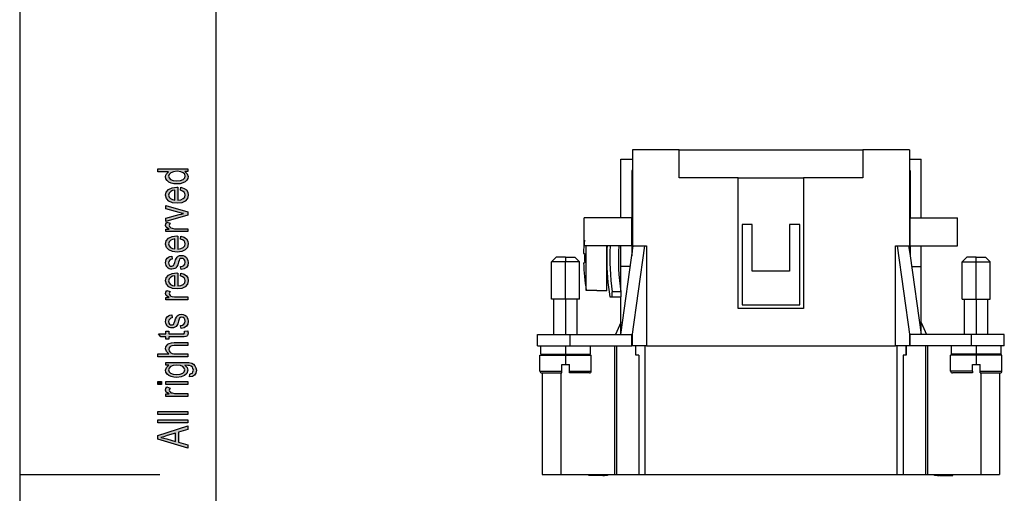
# Model space of a CAD drawing. Units: millimetres. Extents: x -1321 to -1111, y 643 to 940.
# Drawn here: x -1321 to -1215, y 790 to 840 of the extents above; entities that cross this region are included whole.
import ezdxf

# ---------------------------------------------------------------- set-up
doc = ezdxf.new("R2010")
doc.units = ezdxf.units.MM
doc.layers.add('1', color=7, linetype='Continuous')

# ---------------------------------------------------------------- blocks, each defined once
blk = doc.blocks.new('_formato_A4', base_point=(-1215.5, 791.65))
at = {"layer": '1', "linetype": 'Continuous'}
h = blk.add_hatch(color=7, dxfattribs=at)
h.paths.add_polyline_path([(-1302.5, 824.13), (-1302.8, 824.13), (-1302.54, 823.89), (-1302.46, 823.6), (-1302.5, 823.38), (-1302.6, 823.19), (-1302.78, 823.01), (-1303.02, 822.9), (-1303.32, 822.82), (-1303.65, 822.8), (-1303.97, 822.82), (-1304.27, 822.88), (-1304.51, 822.99), (-1304.71, 823.15), (-1304.83, 823.35), (-1304.87, 823.59), (-1304.83, 823.73), (-1304.77, 823.87), (-1304.67, 823.99), (-1304.55, 824.1), (-1305.7, 824.1), (-1305.7, 824.42), (-1302.5, 824.42)])
h.paths.add_polyline_path([(-1303.65, 823.12), (-1303.26, 823.15), (-1303, 823.27), (-1302.82, 823.43), (-1302.78, 823.63), (-1302.82, 823.83), (-1302.98, 823.99), (-1303.24, 824.1), (-1303.61, 824.15), (-1304.01, 824.1), (-1304.31, 823.99), (-1304.49, 823.81), (-1304.55, 823.62), (-1304.49, 823.43), (-1304.33, 823.27), (-1304.05, 823.15)], flags=16)
h = blk.add_hatch(color=7, dxfattribs=at)
h.paths.add_polyline_path([(-1303.28, 822.11), (-1303.22, 822.43), (-1302.88, 822.32), (-1302.64, 822.15), (-1302.5, 821.91), (-1302.46, 821.6), (-1302.52, 821.23), (-1302.76, 820.96), (-1303.14, 820.77), (-1303.63, 820.72), (-1304.13, 820.77), (-1304.53, 820.96), (-1304.77, 821.23), (-1304.87, 821.59), (-1304.79, 821.92), (-1304.55, 822.21), (-1304.15, 822.39), (-1303.65, 822.45), (-1303.59, 822.43), (-1303.55, 822.43), (-1303.55, 821.04), (-1303.22, 821.09), (-1302.98, 821.22), (-1302.82, 821.39), (-1302.78, 821.62), (-1302.8, 821.78), (-1302.88, 821.92), (-1303.04, 822.03)])
h.paths.add_polyline_path([(-1303.87, 821.06), (-1303.87, 822.13), (-1304.11, 822.08), (-1304.31, 822), (-1304.49, 821.81), (-1304.55, 821.6), (-1304.49, 821.39), (-1304.35, 821.22), (-1304.13, 821.11)], flags=16)
for points in [[(-1302.5, 819.46), (-1304.83, 818.77), (-1304.83, 819.11), (-1303.42, 819.51), (-1303.18, 819.55), (-1302.96, 819.62), (-1303.16, 819.67), (-1303.4, 819.73), (-1304.83, 820.13), (-1304.83, 820.48), (-1302.5, 819.81)], [(-1302.5, 817.68), (-1304.83, 817.68), (-1304.83, 817.95), (-1304.47, 817.95), (-1304.67, 818.05), (-1304.79, 818.15), (-1304.85, 818.24), (-1304.87, 818.35), (-1304.83, 818.51), (-1304.75, 818.69), (-1304.39, 818.58), (-1304.45, 818.45), (-1304.47, 818.34), (-1304.45, 818.24), (-1304.39, 818.16), (-1304.29, 818.08), (-1304.17, 818.05), (-1303.93, 818), (-1303.71, 818), (-1302.5, 818)], [(-1303.2, 813.62), (-1303.26, 813.94), (-1303.04, 813.97), (-1302.9, 814.07), (-1302.8, 814.21), (-1302.78, 814.4), (-1302.8, 814.58), (-1302.88, 814.71), (-1303, 814.79), (-1303.14, 814.82), (-1303.26, 814.79), (-1303.36, 814.72), (-1303.4, 814.59), (-1303.48, 814.4), (-1303.57, 814.11), (-1303.67, 813.94), (-1303.75, 813.81), (-1303.89, 813.73), (-1304.03, 813.68), (-1304.19, 813.67), (-1304.33, 813.67), (-1304.47, 813.71), (-1304.59, 813.78), (-1304.69, 813.87), (-1304.75, 813.95), (-1304.81, 814.07), (-1304.85, 814.19), (-1304.87, 814.34), (-1304.85, 814.53), (-1304.79, 814.71), (-1304.69, 814.85), (-1304.57, 814.96), (-1304.41, 815.03), (-1304.21, 815.07), (-1304.15, 814.75), (-1304.31, 814.71), (-1304.43, 814.63), (-1304.51, 814.5), (-1304.55, 814.35), (-1304.51, 814.18), (-1304.45, 814.07), (-1304.35, 814), (-1304.23, 813.99), (-1304.17, 813.99), (-1304.11, 814.02), (-1304.03, 814.05), (-1303.99, 814.13), (-1303.95, 814.21), (-1303.89, 814.39), (-1303.79, 814.66), (-1303.71, 814.83), (-1303.63, 814.96), (-1303.51, 815.06), (-1303.36, 815.11), (-1303.18, 815.14), (-1302.98, 815.11), (-1302.8, 815.04), (-1302.64, 814.91), (-1302.54, 814.77), (-1302.5, 814.59), (-1302.46, 814.39), (-1302.5, 814.07), (-1302.64, 813.84), (-1302.86, 813.7)], [(-1302.5, 810.37), (-1304.83, 810.37), (-1304.83, 810.64), (-1304.47, 810.64), (-1304.67, 810.74), (-1304.79, 810.83), (-1304.85, 810.93), (-1304.87, 811.04), (-1304.83, 811.2), (-1304.75, 811.38), (-1304.39, 811.27), (-1304.45, 811.14), (-1304.47, 811.03), (-1304.45, 810.93), (-1304.39, 810.85), (-1304.29, 810.77), (-1304.17, 810.74), (-1303.93, 810.69), (-1303.71, 810.69), (-1302.5, 810.69)], [(-1303.2, 807.31), (-1303.26, 807.63), (-1303.04, 807.67), (-1302.9, 807.76), (-1302.8, 807.91), (-1302.78, 808.1), (-1302.8, 808.27), (-1302.88, 808.4), (-1303, 808.48), (-1303.14, 808.51), (-1303.26, 808.48), (-1303.36, 808.42), (-1303.4, 808.29), (-1303.48, 808.1), (-1303.57, 807.81), (-1303.67, 807.63), (-1303.75, 807.51), (-1303.89, 807.43), (-1304.03, 807.38), (-1304.19, 807.36), (-1304.33, 807.36), (-1304.47, 807.41), (-1304.59, 807.47), (-1304.69, 807.57), (-1304.75, 807.65), (-1304.81, 807.76), (-1304.85, 807.89), (-1304.87, 808.03), (-1304.85, 808.23), (-1304.79, 808.4), (-1304.69, 808.55), (-1304.57, 808.66), (-1304.41, 808.72), (-1304.21, 808.77), (-1304.15, 808.45), (-1304.31, 808.4), (-1304.43, 808.32), (-1304.51, 808.19), (-1304.55, 808.05), (-1304.51, 807.87), (-1304.45, 807.76), (-1304.35, 807.7), (-1304.23, 807.68), (-1304.17, 807.68), (-1304.11, 807.71), (-1304.03, 807.75), (-1303.99, 807.83), (-1303.95, 807.91), (-1303.89, 808.08), (-1303.79, 808.35), (-1303.71, 808.53), (-1303.63, 808.66), (-1303.51, 808.75), (-1303.36, 808.8), (-1303.18, 808.83), (-1302.98, 808.8), (-1302.8, 808.74), (-1302.64, 808.61), (-1302.54, 808.47), (-1302.5, 808.29), (-1302.46, 808.08), (-1302.5, 807.76), (-1302.64, 807.54), (-1302.86, 807.39)], [(-1302.84, 807.03), (-1302.5, 807.07), (-1302.5, 806.93), (-1302.46, 806.83), (-1302.5, 806.67), (-1302.52, 806.56), (-1302.58, 806.48), (-1302.7, 806.43), (-1302.88, 806.4), (-1303.18, 806.4), (-1304.53, 806.4), (-1304.53, 806.16), (-1304.83, 806.16), (-1304.83, 806.4), (-1305.39, 806.4), (-1305.62, 806.72), (-1304.83, 806.72), (-1304.83, 807.03), (-1304.53, 807.03), (-1304.53, 806.72), (-1303.16, 806.72), (-1303, 806.72), (-1302.92, 806.74), (-1302.88, 806.75), (-1302.86, 806.79), (-1302.84, 806.82), (-1302.84, 806.88), (-1302.84, 806.93)], [(-1302.5, 804.27), (-1305.7, 804.27), (-1305.7, 804.59), (-1304.53, 804.59), (-1304.77, 804.83), (-1304.87, 805.14), (-1304.83, 805.33), (-1304.75, 805.49), (-1304.63, 805.62), (-1304.47, 805.71), (-1304.25, 805.76), (-1303.95, 805.79), (-1302.5, 805.79), (-1302.5, 805.47), (-1303.95, 805.47), (-1304.21, 805.44), (-1304.39, 805.36), (-1304.49, 805.23), (-1304.53, 805.07), (-1304.49, 804.93), (-1304.43, 804.8), (-1304.31, 804.71), (-1304.17, 804.64), (-1303.99, 804.59), (-1303.75, 804.59), (-1302.5, 804.59)], [(-1305.29, 801.31), (-1305.7, 801.31), (-1305.7, 801.63), (-1305.29, 801.63)], [(-1302.5, 800.03), (-1304.83, 800.03), (-1304.83, 800.31), (-1304.47, 800.31), (-1304.67, 800.4), (-1304.79, 800.5), (-1304.85, 800.59), (-1304.87, 800.71), (-1304.83, 800.87), (-1304.75, 801.04), (-1304.39, 800.93), (-1304.45, 800.8), (-1304.47, 800.69), (-1304.45, 800.59), (-1304.39, 800.51), (-1304.29, 800.43), (-1304.17, 800.4), (-1303.93, 800.35), (-1303.71, 800.35), (-1302.5, 800.35)], [(-1302.5, 801.31), (-1304.83, 801.31), (-1304.83, 801.63), (-1302.5, 801.63)], [(-1302.5, 798.08), (-1305.7, 798.08), (-1305.7, 798.4), (-1302.5, 798.4)], [(-1302.5, 797.2), (-1305.7, 797.2), (-1305.7, 797.52), (-1302.5, 797.52)]]:
    blk.add_hatch(color=7, dxfattribs=at).paths.add_polyline_path(points)
h = blk.add_hatch(color=7, dxfattribs=at)
h.paths.add_polyline_path([(-1303.28, 816.88), (-1303.22, 817.2), (-1302.88, 817.09), (-1302.64, 816.91), (-1302.5, 816.67), (-1302.46, 816.37), (-1302.52, 816), (-1302.76, 815.73), (-1303.14, 815.54), (-1303.63, 815.49), (-1304.13, 815.54), (-1304.53, 815.73), (-1304.77, 816), (-1304.87, 816.35), (-1304.79, 816.69), (-1304.55, 816.98), (-1304.15, 817.15), (-1303.65, 817.22), (-1303.59, 817.2), (-1303.55, 817.2), (-1303.55, 815.81), (-1303.22, 815.86), (-1302.98, 815.99), (-1302.82, 816.16), (-1302.78, 816.39), (-1302.8, 816.55), (-1302.88, 816.69), (-1303.04, 816.8)])
h.paths.add_polyline_path([(-1303.87, 815.83), (-1303.87, 816.9), (-1304.11, 816.85), (-1304.31, 816.77), (-1304.49, 816.58), (-1304.55, 816.37), (-1304.49, 816.16), (-1304.35, 815.99), (-1304.13, 815.87)], flags=16)
h = blk.add_hatch(color=7, dxfattribs=at)
h.paths.add_polyline_path([(-1303.28, 812.93), (-1303.22, 813.25), (-1302.88, 813.14), (-1302.64, 812.96), (-1302.5, 812.72), (-1302.46, 812.42), (-1302.52, 812.05), (-1302.76, 811.78), (-1303.14, 811.59), (-1303.63, 811.54), (-1304.13, 811.59), (-1304.53, 811.78), (-1304.77, 812.05), (-1304.87, 812.4), (-1304.79, 812.74), (-1304.55, 813.03), (-1304.15, 813.2), (-1303.65, 813.27), (-1303.59, 813.25), (-1303.55, 813.25), (-1303.55, 811.86), (-1303.22, 811.91), (-1302.98, 812.03), (-1302.82, 812.21), (-1302.78, 812.43), (-1302.8, 812.59), (-1302.88, 812.74), (-1303.04, 812.85)])
h.paths.add_polyline_path([(-1303.87, 811.87), (-1303.87, 812.95), (-1304.11, 812.9), (-1304.31, 812.82), (-1304.49, 812.63), (-1304.55, 812.42), (-1304.49, 812.21), (-1304.35, 812.03), (-1304.13, 811.92)], flags=16)
h = blk.add_hatch(color=7, dxfattribs=at)
h.paths.add_polyline_path([(-1302.32, 802.11), (-1302.26, 802.43), (-1302.12, 802.47), (-1302, 802.53), (-1301.94, 802.66), (-1301.88, 802.85), (-1301.94, 803.03), (-1302, 803.17), (-1302.14, 803.27), (-1302.3, 803.33), (-1302.5, 803.35), (-1302.8, 803.36), (-1302.56, 803.12), (-1302.5, 802.85), (-1302.58, 802.5), (-1302.84, 802.26), (-1303.2, 802.11), (-1303.65, 802.07), (-1303.97, 802.08), (-1304.27, 802.15), (-1304.51, 802.26), (-1304.71, 802.42), (-1304.83, 802.61), (-1304.87, 802.85), (-1304.77, 803.14), (-1304.53, 803.38), (-1304.83, 803.38), (-1304.83, 803.68), (-1302.82, 803.68), (-1302.38, 803.65), (-1302.06, 803.59), (-1301.88, 803.47), (-1301.72, 803.31), (-1301.62, 803.09), (-1301.56, 802.83), (-1301.64, 802.53), (-1301.76, 802.31), (-1302, 802.15)])
h.paths.add_polyline_path([(-1303.69, 802.39), (-1303.3, 802.42), (-1303.02, 802.51), (-1302.86, 802.67), (-1302.82, 802.88), (-1302.86, 803.07), (-1303.02, 803.23), (-1303.28, 803.33), (-1303.67, 803.38), (-1304.05, 803.33), (-1304.33, 803.22), (-1304.49, 803.06), (-1304.55, 802.87), (-1304.49, 802.67), (-1304.33, 802.53), (-1304.05, 802.42)], flags=16)
h = blk.add_hatch(color=7, dxfattribs=at)
h.paths.add_polyline_path([(-1302.5, 794.5), (-1305.7, 795.46), (-1305.7, 795.84), (-1302.5, 796.87), (-1302.5, 796.48), (-1303.48, 796.19), (-1303.48, 795.11), (-1302.5, 794.85)])
h.paths.add_polyline_path([(-1303.81, 795.2), (-1303.81, 796.08), (-1304.69, 795.83), (-1305.05, 795.71), (-1305.37, 795.63), (-1305.05, 795.57), (-1304.75, 795.49)], flags=16)
at = {"layer": '1', "color": 7, "linetype": 'Continuous'}
for p, q in [((-1320.5, 940.15), (-1320.5, 643.15)), ((-1299.5, 935.15), (-1299.5, 648.15)), ((-1305.7, 824.42), (-1302.5, 824.42)), ((-1305.7, 824.1), (-1305.7, 824.42)), ((-1304.55, 824.1), (-1305.7, 824.1)), ((-1304.77, 823.87), (-1304.67, 823.99)), ((-1304.67, 823.99), (-1304.55, 824.1)), ((-1304.31, 823.99), (-1304.49, 823.81)), ((-1304.01, 824.1), (-1304.31, 823.99)), ((-1303.61, 824.15), (-1304.01, 824.1)), ((-1303.24, 824.1), (-1303.61, 824.15)), ((-1302.98, 823.99), (-1303.24, 824.1)), ((-1302.82, 823.83), (-1302.98, 823.99)), ((-1302.8, 824.13), (-1302.54, 823.89)), ((-1302.5, 824.13), (-1302.8, 824.13)), ((-1302.5, 824.42), (-1302.5, 824.13)), ((-1304.87, 823.59), (-1304.83, 823.73)), ((-1304.83, 823.35), (-1304.87, 823.59)), ((-1304.83, 823.73), (-1304.77, 823.87)), ((-1304.71, 823.15), (-1304.83, 823.35)), ((-1304.51, 822.99), (-1304.71, 823.15)), ((-1304.49, 823.81), (-1304.55, 823.62)), ((-1304.55, 823.62), (-1304.49, 823.43)), ((-1304.27, 822.88), (-1304.51, 822.99)), ((-1304.49, 823.43), (-1304.33, 823.27)), ((-1304.33, 823.27), (-1304.05, 823.15)), ((-1304.05, 823.15), (-1303.65, 823.12)), ((-1303.65, 823.12), (-1303.26, 823.15)), ((-1303.26, 823.15), (-1303, 823.27)), ((-1302.78, 823.01), (-1303.02, 822.9)), ((-1303, 823.27), (-1302.82, 823.43)), ((-1302.78, 823.63), (-1302.82, 823.83)), ((-1302.82, 823.43), (-1302.78, 823.63)), ((-1302.6, 823.19), (-1302.78, 823.01)), ((-1302.5, 823.38), (-1302.6, 823.19)), ((-1302.54, 823.89), (-1302.46, 823.6)), ((-1302.46, 823.6), (-1302.5, 823.38)), ((-1304.87, 821.59), (-1304.79, 821.92)), ((-1304.79, 821.92), (-1304.55, 822.21)), ((-1304.55, 822.21), (-1304.15, 822.39)), ((-1304.31, 822), (-1304.49, 821.81)), ((-1304.11, 822.08), (-1304.31, 822)), ((-1303.97, 822.82), (-1304.27, 822.88)), ((-1304.15, 822.39), (-1303.65, 822.45)), ((-1303.87, 822.13), (-1304.11, 822.08)), ((-1303.65, 822.8), (-1303.97, 822.82)), ((-1303.87, 821.06), (-1303.87, 822.13)), ((-1303.32, 822.82), (-1303.65, 822.8)), ((-1303.65, 822.45), (-1303.59, 822.43)), ((-1303.59, 822.43), (-1303.55, 822.43)), ((-1303.55, 822.43), (-1303.55, 821.04)), ((-1303.02, 822.9), (-1303.32, 822.82)), ((-1303.28, 822.11), (-1303.22, 822.43)), ((-1303.04, 822.03), (-1303.28, 822.11)), ((-1303.22, 822.43), (-1302.88, 822.32)), ((-1302.88, 821.92), (-1303.04, 822.03)), ((-1302.88, 822.32), (-1302.64, 822.15)), ((-1302.8, 821.78), (-1302.88, 821.92)), ((-1302.64, 822.15), (-1302.5, 821.91)), ((-1302.5, 821.91), (-1302.46, 821.6)), ((-1304.77, 821.23), (-1304.87, 821.59)), ((-1304.53, 820.96), (-1304.77, 821.23)), ((-1304.49, 821.81), (-1304.55, 821.6)), ((-1304.55, 821.6), (-1304.49, 821.39)), ((-1304.13, 820.77), (-1304.53, 820.96)), ((-1304.49, 821.39), (-1304.35, 821.22)), ((-1304.35, 821.22), (-1304.13, 821.11)), ((-1304.13, 821.11), (-1303.87, 821.06)), ((-1303.55, 821.04), (-1303.22, 821.09)), ((-1303.22, 821.09), (-1302.98, 821.22)), ((-1302.76, 820.96), (-1303.14, 820.77)), ((-1302.98, 821.22), (-1302.82, 821.39)), ((-1302.82, 821.39), (-1302.78, 821.62)), ((-1302.78, 821.62), (-1302.8, 821.78)), ((-1302.52, 821.23), (-1302.76, 820.96)), ((-1302.46, 821.6), (-1302.52, 821.23)), ((-1304.83, 820.48), (-1302.5, 819.81)), ((-1304.83, 820.13), (-1304.83, 820.48)), ((-1303.4, 819.73), (-1304.83, 820.13)), ((-1303.63, 820.72), (-1304.13, 820.77)), ((-1303.14, 820.77), (-1303.63, 820.72)), ((-1302.5, 819.81), (-1302.5, 819.46)), ((-1304.83, 819.11), (-1303.42, 819.51)), ((-1302.5, 819.46), (-1304.83, 818.77)), ((-1304.83, 818.77), (-1304.83, 819.11)), ((-1304.83, 818.51), (-1304.75, 818.69)), ((-1304.75, 818.69), (-1304.39, 818.58)), ((-1303.42, 819.51), (-1303.18, 819.55)), ((-1303.16, 819.67), (-1303.4, 819.73)), ((-1303.18, 819.55), (-1302.96, 819.62)), ((-1302.96, 819.62), (-1303.16, 819.67)), ((-1304.87, 818.35), (-1304.83, 818.51)), ((-1304.85, 818.24), (-1304.87, 818.35)), ((-1304.79, 818.15), (-1304.85, 818.24)), ((-1304.83, 817.95), (-1304.47, 817.95)), ((-1304.83, 817.68), (-1304.83, 817.95)), ((-1302.5, 817.68), (-1304.83, 817.68)), ((-1304.67, 818.05), (-1304.79, 818.15)), ((-1304.47, 817.95), (-1304.67, 818.05)), ((-1304.45, 818.45), (-1304.47, 818.34)), ((-1304.47, 818.34), (-1304.45, 818.24)), ((-1304.39, 818.58), (-1304.45, 818.45)), ((-1304.45, 818.24), (-1304.39, 818.16)), ((-1304.39, 818.16), (-1304.29, 818.08)), ((-1304.29, 818.08), (-1304.17, 818.05)), ((-1304.17, 818.05), (-1303.93, 818)), ((-1303.93, 818), (-1303.71, 818)), ((-1303.71, 818), (-1302.5, 818)), ((-1302.5, 818), (-1302.5, 817.68)), ((-1304.87, 816.35), (-1304.79, 816.69)), ((-1304.79, 816.69), (-1304.55, 816.98)), ((-1304.55, 816.98), (-1304.15, 817.15)), ((-1304.49, 816.58), (-1304.55, 816.37)), ((-1304.31, 816.77), (-1304.49, 816.58)), ((-1304.11, 816.85), (-1304.31, 816.77)), ((-1304.15, 817.15), (-1303.65, 817.22)), ((-1303.87, 816.9), (-1304.11, 816.85)), ((-1303.87, 815.83), (-1303.87, 816.9)), ((-1303.65, 817.22), (-1303.59, 817.2)), ((-1303.59, 817.2), (-1303.55, 817.2)), ((-1303.55, 817.2), (-1303.55, 815.81)), ((-1303.28, 816.88), (-1303.22, 817.2)), ((-1303.04, 816.8), (-1303.28, 816.88)), ((-1303.22, 817.2), (-1302.88, 817.09)), ((-1302.88, 816.69), (-1303.04, 816.8)), ((-1302.88, 817.09), (-1302.64, 816.91)), ((-1302.8, 816.55), (-1302.88, 816.69)), ((-1302.64, 816.91), (-1302.5, 816.67)), ((-1302.5, 816.67), (-1302.46, 816.37)), ((-1304.77, 816), (-1304.87, 816.35)), ((-1304.53, 815.73), (-1304.77, 816)), ((-1304.55, 816.37), (-1304.49, 816.16)), ((-1304.13, 815.54), (-1304.53, 815.73)), ((-1304.49, 816.16), (-1304.35, 815.99)), ((-1304.35, 815.99), (-1304.13, 815.87)), ((-1304.13, 815.87), (-1303.87, 815.83)), ((-1303.63, 815.49), (-1304.13, 815.54)), ((-1303.14, 815.54), (-1303.63, 815.49)), ((-1303.55, 815.81), (-1303.22, 815.86)), ((-1303.22, 815.86), (-1302.98, 815.99)), ((-1302.76, 815.73), (-1303.14, 815.54)), ((-1302.98, 815.99), (-1302.82, 816.16)), ((-1302.82, 816.16), (-1302.78, 816.39)), ((-1302.78, 816.39), (-1302.8, 816.55)), ((-1302.52, 816), (-1302.76, 815.73)), ((-1302.46, 816.37), (-1302.52, 816)), ((-1304.87, 814.34), (-1304.85, 814.53)), ((-1304.85, 814.53), (-1304.79, 814.71)), ((-1304.79, 814.71), (-1304.69, 814.85)), ((-1304.69, 814.85), (-1304.57, 814.96)), ((-1304.57, 814.96), (-1304.41, 815.03)), ((-1304.51, 814.5), (-1304.55, 814.35)), ((-1304.43, 814.63), (-1304.51, 814.5)), ((-1304.31, 814.71), (-1304.43, 814.63)), ((-1304.41, 815.03), (-1304.21, 815.07)), ((-1304.15, 814.75), (-1304.31, 814.71)), ((-1304.21, 815.07), (-1304.15, 814.75)), ((-1303.89, 814.39), (-1303.79, 814.66)), ((-1303.79, 814.66), (-1303.71, 814.83)), ((-1303.71, 814.83), (-1303.63, 814.96)), ((-1303.63, 814.96), (-1303.51, 815.06)), ((-1303.51, 815.06), (-1303.36, 815.11)), ((-1303.4, 814.59), (-1303.48, 814.4)), ((-1303.36, 814.72), (-1303.4, 814.59)), ((-1303.36, 815.11), (-1303.18, 815.14)), ((-1303.26, 814.79), (-1303.36, 814.72)), ((-1303.14, 814.82), (-1303.26, 814.79)), ((-1303.18, 815.14), (-1302.98, 815.11)), ((-1303, 814.79), (-1303.14, 814.82)), ((-1302.88, 814.71), (-1303, 814.79)), ((-1302.98, 815.11), (-1302.8, 815.04)), ((-1302.8, 814.58), (-1302.88, 814.71)), ((-1302.8, 815.04), (-1302.64, 814.91)), ((-1302.78, 814.4), (-1302.8, 814.58)), ((-1302.64, 814.91), (-1302.54, 814.77)), ((-1302.54, 814.77), (-1302.5, 814.59)), ((-1302.5, 814.59), (-1302.46, 814.39)), ((-1304.85, 814.19), (-1304.87, 814.34)), ((-1304.81, 814.07), (-1304.85, 814.19)), ((-1304.75, 813.95), (-1304.81, 814.07)), ((-1304.69, 813.87), (-1304.75, 813.95)), ((-1304.59, 813.78), (-1304.69, 813.87)), ((-1304.47, 813.71), (-1304.59, 813.78)), ((-1304.55, 814.35), (-1304.51, 814.18)), ((-1304.51, 814.18), (-1304.45, 814.07)), ((-1304.33, 813.67), (-1304.47, 813.71)), ((-1304.45, 814.07), (-1304.35, 814)), ((-1304.35, 814), (-1304.23, 813.99)), ((-1304.19, 813.67), (-1304.33, 813.67)), ((-1304.23, 813.99), (-1304.17, 813.99)), ((-1304.03, 813.68), (-1304.19, 813.67)), ((-1304.17, 813.99), (-1304.11, 814.02)), ((-1304.11, 814.02), (-1304.03, 814.05)), ((-1304.03, 814.05), (-1303.99, 814.13)), ((-1303.89, 813.73), (-1304.03, 813.68)), ((-1303.99, 814.13), (-1303.95, 814.21)), ((-1303.95, 814.21), (-1303.89, 814.39)), ((-1303.75, 813.81), (-1303.89, 813.73)), ((-1303.67, 813.94), (-1303.75, 813.81)), ((-1303.57, 814.11), (-1303.67, 813.94)), ((-1303.48, 814.4), (-1303.57, 814.11)), ((-1303.26, 813.94), (-1303.04, 813.97)), ((-1303.2, 813.62), (-1303.26, 813.94)), ((-1302.86, 813.7), (-1303.2, 813.62)), ((-1303.04, 813.97), (-1302.9, 814.07)), ((-1302.9, 814.07), (-1302.8, 814.21)), ((-1302.64, 813.84), (-1302.86, 813.7)), ((-1302.8, 814.21), (-1302.78, 814.4)), ((-1302.5, 814.07), (-1302.64, 813.84)), ((-1302.46, 814.39), (-1302.5, 814.07)), ((-1304.87, 812.4), (-1304.79, 812.74)), ((-1304.77, 812.05), (-1304.87, 812.4)), ((-1304.79, 812.74), (-1304.55, 813.03)), ((-1304.55, 813.03), (-1304.15, 813.2)), ((-1304.49, 812.63), (-1304.55, 812.42)), ((-1304.55, 812.42), (-1304.49, 812.21)), ((-1304.31, 812.82), (-1304.49, 812.63)), ((-1304.11, 812.9), (-1304.31, 812.82)), ((-1304.15, 813.2), (-1303.65, 813.27)), ((-1303.87, 812.95), (-1304.11, 812.9)), ((-1303.87, 811.87), (-1303.87, 812.95)), ((-1303.65, 813.27), (-1303.59, 813.25)), ((-1303.59, 813.25), (-1303.55, 813.25)), ((-1303.55, 813.25), (-1303.55, 811.86)), ((-1303.28, 812.93), (-1303.22, 813.25)), ((-1303.04, 812.85), (-1303.28, 812.93)), ((-1303.22, 813.25), (-1302.88, 813.14)), ((-1302.88, 812.74), (-1303.04, 812.85)), ((-1302.88, 813.14), (-1302.64, 812.96)), ((-1302.8, 812.59), (-1302.88, 812.74)), ((-1302.82, 812.21), (-1302.78, 812.43)), ((-1302.78, 812.43), (-1302.8, 812.59)), ((-1302.64, 812.96), (-1302.5, 812.72)), ((-1302.46, 812.42), (-1302.52, 812.05)), ((-1302.5, 812.72), (-1302.46, 812.42)), ((-1304.83, 811.2), (-1304.75, 811.38)), ((-1304.53, 811.78), (-1304.77, 812.05)), ((-1304.75, 811.38), (-1304.39, 811.27)), ((-1304.13, 811.59), (-1304.53, 811.78)), ((-1304.49, 812.21), (-1304.35, 812.03)), ((-1304.35, 812.03), (-1304.13, 811.92)), ((-1304.13, 811.92), (-1303.87, 811.87)), ((-1303.63, 811.54), (-1304.13, 811.59)), ((-1303.14, 811.59), (-1303.63, 811.54)), ((-1303.55, 811.86), (-1303.22, 811.91)), ((-1303.22, 811.91), (-1302.98, 812.03)), ((-1302.76, 811.78), (-1303.14, 811.59)), ((-1302.98, 812.03), (-1302.82, 812.21)), ((-1302.52, 812.05), (-1302.76, 811.78)), ((-1304.87, 811.04), (-1304.83, 811.2)), ((-1304.85, 810.93), (-1304.87, 811.04)), ((-1304.79, 810.83), (-1304.85, 810.93)), ((-1304.83, 810.64), (-1304.47, 810.64)), ((-1304.83, 810.37), (-1304.83, 810.64)), ((-1302.5, 810.37), (-1304.83, 810.37)), ((-1304.67, 810.74), (-1304.79, 810.83)), ((-1304.47, 810.64), (-1304.67, 810.74)), ((-1304.45, 811.14), (-1304.47, 811.03)), ((-1304.47, 811.03), (-1304.45, 810.93)), ((-1304.39, 811.27), (-1304.45, 811.14)), ((-1304.45, 810.93), (-1304.39, 810.85)), ((-1304.39, 810.85), (-1304.29, 810.77)), ((-1304.29, 810.77), (-1304.17, 810.74)), ((-1304.17, 810.74), (-1303.93, 810.69)), ((-1303.93, 810.69), (-1303.71, 810.69)), ((-1303.71, 810.69), (-1302.5, 810.69)), ((-1302.5, 810.69), (-1302.5, 810.37)), ((-1304.87, 808.03), (-1304.85, 808.23)), ((-1304.85, 808.23), (-1304.79, 808.4)), ((-1304.79, 808.4), (-1304.69, 808.55)), ((-1304.69, 808.55), (-1304.57, 808.66)), ((-1304.57, 808.66), (-1304.41, 808.72)), ((-1304.51, 808.19), (-1304.55, 808.05)), ((-1304.43, 808.32), (-1304.51, 808.19)), ((-1304.31, 808.4), (-1304.43, 808.32)), ((-1304.41, 808.72), (-1304.21, 808.77)), ((-1304.15, 808.45), (-1304.31, 808.4)), ((-1304.21, 808.77), (-1304.15, 808.45)), ((-1303.89, 808.08), (-1303.79, 808.35)), ((-1303.79, 808.35), (-1303.71, 808.53)), ((-1303.71, 808.53), (-1303.63, 808.66)), ((-1303.63, 808.66), (-1303.51, 808.75)), ((-1303.51, 808.75), (-1303.36, 808.8)), ((-1303.4, 808.29), (-1303.48, 808.1)), ((-1303.36, 808.42), (-1303.4, 808.29)), ((-1303.36, 808.8), (-1303.18, 808.83)), ((-1303.26, 808.48), (-1303.36, 808.42)), ((-1303.14, 808.51), (-1303.26, 808.48)), ((-1303.18, 808.83), (-1302.98, 808.8)), ((-1303, 808.48), (-1303.14, 808.51)), ((-1302.88, 808.4), (-1303, 808.48)), ((-1302.98, 808.8), (-1302.8, 808.74)), ((-1302.8, 808.27), (-1302.88, 808.4)), ((-1302.8, 808.74), (-1302.64, 808.61)), ((-1302.78, 808.1), (-1302.8, 808.27)), ((-1302.64, 808.61), (-1302.54, 808.47)), ((-1302.54, 808.47), (-1302.5, 808.29)), ((-1302.5, 808.29), (-1302.46, 808.08)), ((-1304.85, 807.89), (-1304.87, 808.03)), ((-1304.81, 807.76), (-1304.85, 807.89)), ((-1304.75, 807.65), (-1304.81, 807.76)), ((-1304.69, 807.57), (-1304.75, 807.65)), ((-1304.59, 807.47), (-1304.69, 807.57)), ((-1304.47, 807.41), (-1304.59, 807.47)), ((-1304.55, 808.05), (-1304.51, 807.87)), ((-1304.51, 807.87), (-1304.45, 807.76)), ((-1304.33, 807.36), (-1304.47, 807.41)), ((-1304.45, 807.76), (-1304.35, 807.7)), ((-1304.35, 807.7), (-1304.23, 807.68)), ((-1304.19, 807.36), (-1304.33, 807.36)), ((-1304.23, 807.68), (-1304.17, 807.68)), ((-1304.03, 807.38), (-1304.19, 807.36)), ((-1304.17, 807.68), (-1304.11, 807.71)), ((-1304.11, 807.71), (-1304.03, 807.75)), ((-1304.03, 807.75), (-1303.99, 807.83)), ((-1303.89, 807.43), (-1304.03, 807.38)), ((-1303.99, 807.83), (-1303.95, 807.91)), ((-1303.95, 807.91), (-1303.89, 808.08)), ((-1303.75, 807.51), (-1303.89, 807.43)), ((-1303.67, 807.63), (-1303.75, 807.51)), ((-1303.57, 807.81), (-1303.67, 807.63)), ((-1303.48, 808.1), (-1303.57, 807.81)), ((-1303.26, 807.63), (-1303.04, 807.67)), ((-1303.2, 807.31), (-1303.26, 807.63)), ((-1302.86, 807.39), (-1303.2, 807.31)), ((-1303.04, 807.67), (-1302.9, 807.76)), ((-1302.9, 807.76), (-1302.8, 807.91)), ((-1302.64, 807.54), (-1302.86, 807.39)), ((-1302.8, 807.91), (-1302.78, 808.1)), ((-1302.5, 807.76), (-1302.64, 807.54)), ((-1302.46, 808.08), (-1302.5, 807.76)), ((-1305.62, 806.72), (-1304.83, 806.72)), ((-1305.39, 806.4), (-1305.62, 806.72)), ((-1304.83, 806.4), (-1305.39, 806.4)), ((-1304.83, 807.03), (-1304.53, 807.03)), ((-1304.83, 806.72), (-1304.83, 807.03)), ((-1304.83, 806.16), (-1304.83, 806.4)), ((-1304.53, 806.16), (-1304.83, 806.16)), ((-1304.53, 807.03), (-1304.53, 806.72)), ((-1304.53, 806.72), (-1303.16, 806.72)), ((-1304.53, 806.4), (-1304.53, 806.16)), ((-1303.18, 806.4), (-1304.53, 806.4)), ((-1302.88, 806.4), (-1303.18, 806.4)), ((-1303.16, 806.72), (-1303, 806.72)), ((-1303, 806.72), (-1302.92, 806.74)), ((-1302.92, 806.74), (-1302.88, 806.75)), ((-1302.88, 806.75), (-1302.86, 806.79)), ((-1302.7, 806.43), (-1302.88, 806.4)), ((-1302.86, 806.79), (-1302.84, 806.82)), ((-1302.84, 807.03), (-1302.5, 807.07)), ((-1302.84, 806.93), (-1302.84, 807.03)), ((-1302.84, 806.88), (-1302.84, 806.93)), ((-1302.84, 806.82), (-1302.84, 806.88)), ((-1302.58, 806.48), (-1302.7, 806.43)), ((-1302.52, 806.56), (-1302.58, 806.48)), ((-1302.5, 806.67), (-1302.52, 806.56)), ((-1302.5, 807.07), (-1302.5, 806.93)), ((-1302.5, 806.93), (-1302.46, 806.83)), ((-1302.46, 806.83), (-1302.5, 806.67)), ((-1304.87, 805.14), (-1304.83, 805.33)), ((-1304.77, 804.83), (-1304.87, 805.14)), ((-1304.83, 805.33), (-1304.75, 805.49)), ((-1304.75, 805.49), (-1304.63, 805.62)), ((-1304.63, 805.62), (-1304.47, 805.71)), ((-1304.49, 805.23), (-1304.53, 805.07)), ((-1304.53, 805.07), (-1304.49, 804.93)), ((-1304.39, 805.36), (-1304.49, 805.23)), ((-1304.47, 805.71), (-1304.25, 805.76)), ((-1304.21, 805.44), (-1304.39, 805.36)), ((-1304.25, 805.76), (-1303.95, 805.79)), ((-1303.95, 805.47), (-1304.21, 805.44)), ((-1303.95, 805.79), (-1302.5, 805.79)), ((-1302.5, 805.47), (-1303.95, 805.47)), ((-1302.5, 805.79), (-1302.5, 805.47)), ((-1305.7, 804.59), (-1304.53, 804.59)), ((-1305.7, 804.27), (-1305.7, 804.59)), ((-1302.5, 804.27), (-1305.7, 804.27)), ((-1304.53, 804.59), (-1304.77, 804.83)), ((-1304.49, 804.93), (-1304.43, 804.8)), ((-1304.43, 804.8), (-1304.31, 804.71)), ((-1304.31, 804.71), (-1304.17, 804.64)), ((-1304.17, 804.64), (-1303.99, 804.59)), ((-1303.99, 804.59), (-1303.75, 804.59)), ((-1303.75, 804.59), (-1302.5, 804.59)), ((-1302.5, 804.59), (-1302.5, 804.27)), ((-1304.87, 802.85), (-1304.77, 803.14)), ((-1304.83, 803.68), (-1302.82, 803.68)), ((-1304.83, 803.38), (-1304.83, 803.68)), ((-1304.53, 803.38), (-1304.83, 803.38)), ((-1304.77, 803.14), (-1304.53, 803.38)), ((-1304.49, 803.06), (-1304.55, 802.87)), ((-1304.55, 802.87), (-1304.49, 802.67)), ((-1304.33, 803.22), (-1304.49, 803.06)), ((-1304.05, 803.33), (-1304.33, 803.22)), ((-1303.67, 803.38), (-1304.05, 803.33)), ((-1303.28, 803.33), (-1303.67, 803.38)), ((-1303.02, 803.23), (-1303.28, 803.33)), ((-1302.86, 803.07), (-1303.02, 803.23)), ((-1302.82, 802.88), (-1302.86, 803.07)), ((-1302.86, 802.67), (-1302.82, 802.88)), ((-1302.82, 803.68), (-1302.38, 803.65)), ((-1302.8, 803.36), (-1302.56, 803.12)), ((-1302.5, 803.35), (-1302.8, 803.36)), ((-1302.56, 803.12), (-1302.5, 802.85)), ((-1302.3, 803.33), (-1302.5, 803.35)), ((-1302.38, 803.65), (-1302.06, 803.59)), ((-1302.14, 803.27), (-1302.3, 803.33)), ((-1302, 803.17), (-1302.14, 803.27)), ((-1302.06, 803.59), (-1301.88, 803.47)), ((-1301.94, 803.03), (-1302, 803.17)), ((-1301.88, 802.85), (-1301.94, 803.03)), ((-1301.88, 803.47), (-1301.72, 803.31)), ((-1301.72, 803.31), (-1301.62, 803.09)), ((-1301.62, 803.09), (-1301.56, 802.83)), ((-1304.83, 802.61), (-1304.87, 802.85)), ((-1304.71, 802.42), (-1304.83, 802.61)), ((-1304.51, 802.26), (-1304.71, 802.42)), ((-1304.27, 802.15), (-1304.51, 802.26)), ((-1304.49, 802.67), (-1304.33, 802.53)), ((-1304.33, 802.53), (-1304.05, 802.42)), ((-1303.97, 802.08), (-1304.27, 802.15)), ((-1304.05, 802.42), (-1303.69, 802.39)), ((-1303.65, 802.07), (-1303.97, 802.08)), ((-1303.69, 802.39), (-1303.3, 802.42)), ((-1303.2, 802.11), (-1303.65, 802.07)), ((-1303.3, 802.42), (-1303.02, 802.51)), ((-1302.84, 802.26), (-1303.2, 802.11)), ((-1303.02, 802.51), (-1302.86, 802.67)), ((-1302.58, 802.5), (-1302.84, 802.26)), ((-1302.5, 802.85), (-1302.58, 802.5)), ((-1302.32, 802.11), (-1302.26, 802.43)), ((-1302, 802.15), (-1302.32, 802.11)), ((-1302.26, 802.43), (-1302.12, 802.47)), ((-1302.12, 802.47), (-1302, 802.53)), ((-1302, 802.53), (-1301.94, 802.66)), ((-1301.76, 802.31), (-1302, 802.15)), ((-1301.94, 802.66), (-1301.88, 802.85)), ((-1301.64, 802.53), (-1301.76, 802.31)), ((-1301.56, 802.83), (-1301.64, 802.53)), ((-1305.7, 801.63), (-1305.29, 801.63)), ((-1305.7, 801.31), (-1305.7, 801.63)), ((-1305.29, 801.31), (-1305.7, 801.31)), ((-1305.29, 801.63), (-1305.29, 801.31)), ((-1304.87, 800.71), (-1304.83, 800.87)), ((-1304.83, 801.63), (-1302.5, 801.63)), ((-1304.83, 801.31), (-1304.83, 801.63)), ((-1302.5, 801.31), (-1304.83, 801.31)), ((-1304.83, 800.87), (-1304.75, 801.04)), ((-1304.75, 801.04), (-1304.39, 800.93)), ((-1304.45, 800.8), (-1304.47, 800.69)), ((-1304.39, 800.93), (-1304.45, 800.8)), ((-1302.5, 801.63), (-1302.5, 801.31)), ((-1304.85, 800.59), (-1304.87, 800.71)), ((-1304.79, 800.5), (-1304.85, 800.59)), ((-1304.83, 800.31), (-1304.47, 800.31)), ((-1304.83, 800.03), (-1304.83, 800.31)), ((-1302.5, 800.03), (-1304.83, 800.03)), ((-1304.67, 800.4), (-1304.79, 800.5)), ((-1304.47, 800.31), (-1304.67, 800.4)), ((-1304.47, 800.69), (-1304.45, 800.59)), ((-1304.45, 800.59), (-1304.39, 800.51)), ((-1304.39, 800.51), (-1304.29, 800.43)), ((-1304.29, 800.43), (-1304.17, 800.4)), ((-1304.17, 800.4), (-1303.93, 800.35)), ((-1303.93, 800.35), (-1303.71, 800.35)), ((-1303.71, 800.35), (-1302.5, 800.35)), ((-1302.5, 800.35), (-1302.5, 800.03)), ((-1305.7, 798.4), (-1302.5, 798.4)), ((-1305.7, 798.08), (-1305.7, 798.4)), ((-1302.5, 798.08), (-1305.7, 798.08)), ((-1302.5, 798.4), (-1302.5, 798.08)), ((-1305.7, 797.52), (-1302.5, 797.52)), ((-1305.7, 797.2), (-1305.7, 797.52)), ((-1302.5, 797.2), (-1305.7, 797.2)), ((-1305.7, 795.84), (-1302.5, 796.87)), ((-1302.5, 797.52), (-1302.5, 797.2)), ((-1302.5, 796.87), (-1302.5, 796.48)), ((-1305.7, 795.46), (-1305.7, 795.84)), ((-1305.05, 795.71), (-1305.37, 795.63)), ((-1305.37, 795.63), (-1305.05, 795.57)), ((-1304.69, 795.83), (-1305.05, 795.71)), ((-1305.05, 795.57), (-1304.75, 795.49)), ((-1304.75, 795.49), (-1303.81, 795.2)), ((-1303.81, 796.08), (-1304.69, 795.83)), ((-1303.81, 795.2), (-1303.81, 796.08)), ((-1302.5, 796.48), (-1303.48, 796.19)), ((-1303.48, 796.19), (-1303.48, 795.11)), ((-1302.5, 794.5), (-1305.7, 795.46)), ((-1303.48, 795.11), (-1302.5, 794.85)), ((-1302.5, 794.85), (-1302.5, 794.5)), ((-1320.5, 791.65), (-1305.5, 791.65))]:
    blk.add_line(p, q, dxfattribs=at)
blk = doc.blocks.new('A4', base_point=(-105, 148.5))
at = {"layer": '1'}
blk.add_blockref('_formato_A4', (-1215.5, 791.65), dxfattribs=at)
blk = doc.blocks.new('TOP', base_point=(-105, 148.5))
blk.add_blockref('A4', (-105, 148.5))
blk = doc.blocks.new('RCEM_06__1', base_point=(-1265, 791.55))
at = {"color": 7, "linetype": 'Continuous'}
for p, q in [((-1249.85, 826.45), (-1254.85, 826.45)), ((-1254.85, 826.45), (-1254.85, 816.15)), ((-1249.85, 826.45), (-1230.15, 826.45)), ((-1249.85, 823.45), (-1249.85, 826.45)), ((-1230.15, 826.45), (-1230.15, 823.45)), ((-1225.15, 826.45), (-1230.15, 826.45)), ((-1225.15, 826.45), (-1225.15, 816.15)), ((-1256.1, 825.45), (-1254.85, 825.45)), ((-1256.1, 819.15), (-1256.1, 825.45)), ((-1225.15, 825.45), (-1223.9, 825.45)), ((-1223.9, 819.15), (-1223.9, 825.45)), ((-1254.9, 824.25), (-1254.9, 819.15)), ((-1254.85, 824.25), (-1254.9, 824.25)), ((-1225.15, 824.25), (-1225.1, 824.25)), ((-1225.1, 824.25), (-1225.1, 819.15)), ((-1243.5, 823.45), (-1249.85, 823.45)), ((-1243.5, 823.45), (-1236.5, 823.45)), ((-1243.5, 809.45), (-1243.5, 823.45)), ((-1230.15, 823.45), (-1236.5, 823.45)), ((-1236.5, 823.45), (-1236.5, 809.45)), ((-1260, 816.15), (-1260, 819.15)), ((-1256.1, 819.15), (-1260, 819.15)), ((-1254.9, 819.15), (-1256.1, 819.15)), ((-1254.9, 816.15), (-1254.9, 819.15)), ((-1225.1, 819.15), (-1223.9, 819.15)), ((-1225.1, 816.15), (-1225.1, 819.15)), ((-1223.9, 819.15), (-1220, 819.15)), ((-1220, 816.15), (-1220, 819.15)), ((-1242, 818.45), (-1243.1, 818.45)), ((-1243.1, 818.45), (-1243.1, 809.85)), ((-1242, 813.45), (-1242, 818.45)), ((-1236.9, 818.45), (-1238, 818.45)), ((-1238, 818.45), (-1238, 813.45)), ((-1236.9, 809.85), (-1236.9, 818.45)), ((-1256.1, 816.15), (-1260, 816.15)), ((-1259.79, 811.39), (-1259.79, 816.15)), ((-1257.6, 814.85), (-1257.6, 816.15)), ((-1254.9, 816.15), (-1256.1, 816.15)), ((-1256.1, 813.95), (-1256.1, 816.15)), ((-1256.09, 806.65), (-1254.75, 816.15)), ((-1253.54, 816.15), (-1254.9, 806.46)), ((-1254.9, 816.15), (-1254.9, 815.09)), ((-1254.85, 815.44), (-1254.85, 816.15)), ((-1254.85, 816.15), (-1254.75, 816.15)), ((-1254.75, 816.15), (-1253.54, 816.15)), ((-1253.54, 816.15), (-1253.35, 816.15)), ((-1253.35, 816.15), (-1253.35, 805.45)), ((-1226.65, 816.15), (-1226.46, 816.15)), ((-1226.65, 805.45), (-1226.65, 816.15)), ((-1225.1, 806.46), (-1226.46, 816.15)), ((-1226.46, 816.15), (-1225.25, 816.15)), ((-1225.25, 816.15), (-1225.1, 815.09)), ((-1225.25, 816.15), (-1225.15, 816.15)), ((-1225.15, 816.15), (-1225.15, 815.44)), ((-1225.1, 816.15), (-1223.9, 816.15)), ((-1225.1, 816.15), (-1225.1, 815.09)), ((-1223.9, 816.15), (-1220, 816.15)), ((-1223.9, 813.95), (-1223.9, 816.15)), ((-1263, 814.95), (-1263.5, 814.45)), ((-1262, 814.95), (-1263, 814.95)), ((-1262, 814.95), (-1262, 814.45)), ((-1262, 814.95), (-1261, 814.95)), ((-1261, 814.95), (-1260.5, 814.45)), ((-1260.09, 815.35), (-1259.97, 815.35)), ((-1257.6, 811.35), (-1257.6, 814.85)), ((-1225.1, 815.09), (-1223.91, 806.65)), ((-1219, 814.95), (-1219.5, 814.45)), ((-1218, 814.95), (-1219, 814.95)), ((-1218, 814.95), (-1217, 814.95)), ((-1218, 814.45), (-1218, 814.95)), ((-1217, 814.95), (-1216.5, 814.45)), ((-1263.5, 810.45), (-1263.5, 814.45)), ((-1262, 814.45), (-1263.5, 814.45)), ((-1262, 810.45), (-1262, 814.45)), ((-1260.5, 814.45), (-1262, 814.45)), ((-1260.5, 810.45), (-1260.5, 814.45)), ((-1260.09, 814.35), (-1259.97, 814.35)), ((-1256.1, 811.24), (-1256.1, 813.95)), ((-1255.06, 813.95), (-1256.1, 813.95)), ((-1238, 813.45), (-1242, 813.45)), ((-1224.94, 813.95), (-1223.9, 813.95)), ((-1223.9, 807.95), (-1223.9, 813.95)), ((-1219.5, 814.45), (-1218, 814.45)), ((-1219.5, 810.45), (-1219.5, 814.45)), ((-1218, 810.45), (-1218, 814.45)), ((-1218, 814.45), (-1216.5, 814.45)), ((-1216.5, 810.45), (-1216.5, 814.45)), ((-1258.65, 811.39), (-1259.79, 811.39)), ((-1258.65, 811.39), (-1258.65, 811.35)), ((-1257.6, 811.35), (-1258.65, 811.35)), ((-1263.25, 810.45), (-1263.5, 810.45)), ((-1262, 810.45), (-1263.25, 810.45)), ((-1263.25, 806.65), (-1263.25, 810.45)), ((-1260.75, 810.45), (-1262, 810.45)), ((-1262, 810.45), (-1262, 806.65)), ((-1260.5, 810.45), (-1260.75, 810.45)), ((-1260.75, 806.65), (-1260.75, 810.45)), ((-1257.27, 810.7), (-1257.02, 810.7)), ((-1256.1, 811.24), (-1257.02, 811.24)), ((-1257.02, 810.7), (-1257.02, 811.24)), ((-1257.02, 810.7), (-1256.1, 810.7)), ((-1256.1, 811.24), (-1256.1, 810.7)), ((-1256.1, 807.95), (-1256.1, 810.7)), ((-1219.5, 810.45), (-1219.25, 810.45)), ((-1219.25, 810.45), (-1218, 810.45)), ((-1219.25, 806.65), (-1219.25, 810.45)), ((-1218, 810.45), (-1216.75, 810.45)), ((-1218, 810.45), (-1218, 806.65)), ((-1216.75, 810.45), (-1216.5, 810.45)), ((-1216.75, 806.65), (-1216.75, 810.45)), ((-1236.5, 809.45), (-1243.5, 809.45)), ((-1243.1, 809.85), (-1236.9, 809.85)), ((-1256.1, 807.95), (-1256.67, 806.65)), ((-1256.1, 806.65), (-1256.1, 807.95)), ((-1223.9, 807.95), (-1223.33, 806.65)), ((-1223.9, 806.65), (-1223.9, 807.95)), ((-1265, 805.45), (-1265, 806.65)), ((-1265, 806.65), (-1261.5, 806.65)), ((-1261.5, 806.65), (-1256.67, 806.65)), ((-1261.5, 805.45), (-1261.5, 806.65)), ((-1256.67, 806.65), (-1256.1, 806.65)), ((-1256.1, 806.65), (-1256.09, 806.65)), ((-1256.09, 806.65), (-1254.9, 806.65)), ((-1254.9, 806.46), (-1254.9, 806.65)), ((-1254.9, 805.45), (-1254.9, 806.46)), ((-1254.85, 805.45), (-1254.85, 806.82)), ((-1225.15, 806.82), (-1225.15, 805.45)), ((-1225.1, 806.46), (-1225.1, 806.65)), ((-1223.91, 806.65), (-1225.1, 806.65)), ((-1225.1, 805.45), (-1225.1, 806.46)), ((-1223.9, 806.65), (-1223.91, 806.65)), ((-1223.33, 806.65), (-1223.9, 806.65)), ((-1218.5, 806.65), (-1223.33, 806.65)), ((-1218.5, 805.45), (-1218.5, 806.65)), ((-1215, 806.65), (-1218.5, 806.65)), ((-1215, 805.45), (-1215, 806.65)), ((-1265, 805.45), (-1264.65, 805.45)), ((-1264.65, 804.55), (-1264.65, 805.45)), ((-1264.65, 805.45), (-1262, 805.45)), ((-1262, 805.45), (-1261.5, 805.45)), ((-1262, 805.45), (-1262, 804.55)), ((-1261.5, 805.45), (-1259.35, 805.45)), ((-1259.35, 805.45), (-1256.76, 805.45)), ((-1259.35, 804.55), (-1259.35, 805.45)), ((-1256.76, 805.45), (-1256.76, 791.65)), ((-1256.76, 805.45), (-1256.56, 805.45)), ((-1256.56, 805.45), (-1256.56, 791.65)), ((-1256.56, 805.45), (-1254.9, 805.45)), ((-1254.85, 805.45), (-1254.9, 805.45)), ((-1254.48, 805.45), (-1254.85, 805.45)), ((-1253.5, 805.45), (-1254.48, 805.45)), ((-1254.48, 805.45), (-1254.48, 805.45)), ((-1254.48, 804.45), (-1254.48, 805.45)), ((-1254.48, 804.45), (-1254.48, 805.45)), ((-1253.5, 805.45), (-1253.5, 791.65)), ((-1253.35, 805.45), (-1253.5, 805.45)), ((-1253.35, 805.45), (-1226.65, 805.45)), ((-1226.5, 805.45), (-1226.65, 805.45)), ((-1225.52, 805.45), (-1226.5, 805.45)), ((-1226.5, 805.45), (-1226.5, 791.65)), ((-1225.52, 804.45), (-1225.52, 805.45)), ((-1225.52, 805.45), (-1225.52, 804.45)), ((-1225.15, 805.45), (-1225.52, 805.45)), ((-1225.52, 805.45), (-1225.52, 805.45)), ((-1225.1, 805.45), (-1225.15, 805.45)), ((-1223.44, 805.45), (-1225.1, 805.45)), ((-1223.24, 805.45), (-1223.44, 805.45)), ((-1223.44, 805.45), (-1223.44, 791.65)), ((-1220.65, 805.45), (-1223.24, 805.45)), ((-1223.24, 805.45), (-1223.24, 791.65)), ((-1220.65, 804.55), (-1220.65, 805.45)), ((-1218.5, 805.45), (-1220.65, 805.45)), ((-1218, 805.45), (-1218.5, 805.45)), ((-1218, 805.45), (-1218, 804.55)), ((-1215.35, 805.45), (-1218, 805.45)), ((-1215.35, 804.55), (-1215.35, 805.45)), ((-1215, 805.45), (-1215.35, 805.45)), ((-1264.75, 802.75), (-1264.75, 804.45)), ((-1264.75, 804.45), (-1263.25, 804.45)), ((-1264.65, 804.55), (-1263.25, 804.55)), ((-1264.5, 804.55), (-1264.5, 804.45)), ((-1263.25, 804.45), (-1263.25, 804.55)), ((-1263.25, 804.55), (-1262, 804.55)), ((-1263.25, 804.45), (-1262, 804.45)), ((-1262, 804.55), (-1260.75, 804.55)), ((-1262, 804.55), (-1262, 804.45)), ((-1262, 804.45), (-1260.75, 804.45)), ((-1262, 804.45), (-1262, 803.45)), ((-1260.75, 804.55), (-1259.35, 804.55)), ((-1260.75, 804.45), (-1260.75, 804.55)), ((-1260.75, 804.45), (-1259.25, 804.45)), ((-1259.25, 802.75), (-1259.25, 804.45)), ((-1254.16, 804.45), (-1254.48, 804.45)), ((-1254.48, 804.45), (-1254.48, 804.45)), ((-1254.16, 804.45), (-1254.16, 791.65)), ((-1225.84, 804.45), (-1225.84, 791.65)), ((-1225.52, 804.45), (-1225.84, 804.45)), ((-1225.52, 804.45), (-1225.52, 804.45)), ((-1220.75, 802.75), (-1220.75, 804.45)), ((-1219.25, 804.45), (-1220.75, 804.45)), ((-1219.25, 804.55), (-1220.65, 804.55)), ((-1219.25, 804.45), (-1219.25, 804.55)), ((-1218, 804.55), (-1219.25, 804.55)), ((-1218, 804.45), (-1219.25, 804.45)), ((-1218, 804.55), (-1218, 804.45)), ((-1216.75, 804.55), (-1218, 804.55)), ((-1218, 804.45), (-1218, 803.45)), ((-1216.75, 804.45), (-1218, 804.45)), ((-1216.75, 804.45), (-1216.75, 804.55)), ((-1215.35, 804.55), (-1216.75, 804.55)), ((-1215.25, 804.45), (-1216.75, 804.45)), ((-1215.5, 804.55), (-1215.5, 804.45)), ((-1215.25, 802.75), (-1215.25, 804.45)), ((-1262.4, 803.45), (-1262, 803.45)), ((-1262.4, 802.75), (-1262.4, 803.45)), ((-1262, 803.45), (-1261.6, 803.45)), ((-1261.6, 802.75), (-1261.6, 803.45)), ((-1218.4, 802.75), (-1218.4, 803.45)), ((-1218.4, 803.45), (-1218, 803.45)), ((-1218, 803.45), (-1217.6, 803.45)), ((-1217.6, 802.75), (-1217.6, 803.45)), ((-1264.75, 802.75), (-1262.4, 802.75)), ((-1264.55, 802.55), (-1264.5, 802.55)), ((-1264.5, 802.55), (-1262.4, 802.55)), ((-1264.5, 802.55), (-1264.5, 791.65)), ((-1262.5, 802.55), (-1262.5, 791.65)), ((-1262.4, 802.55), (-1262.4, 802.75)), ((-1261.6, 802.75), (-1259.25, 802.75)), ((-1261.6, 802.55), (-1261.6, 802.75)), ((-1259.45, 802.55), (-1261.6, 802.55)), ((-1218.4, 802.75), (-1220.75, 802.75)), ((-1218.4, 802.55), (-1220.55, 802.55)), ((-1218.4, 802.75), (-1218.4, 802.55)), ((-1217.6, 802.55), (-1217.6, 802.75)), ((-1217.6, 802.75), (-1215.25, 802.75)), ((-1217.6, 802.55), (-1215.45, 802.55)), ((-1217.5, 802.55), (-1217.5, 791.65)), ((-1215.5, 802.55), (-1215.5, 791.65)), ((-1264.5, 791.65), (-1262.5, 791.65)), ((-1262.5, 791.65), (-1256.76, 791.65)), ((-1259.5, 791.55), (-1259.5, 791.65)), ((-1258.05, 791.55), (-1259.5, 791.55)), ((-1258.05, 791.55), (-1258.05, 791.65)), ((-1258, 791.55), (-1258.05, 791.55)), ((-1256.76, 791.65), (-1256.56, 791.65)), ((-1256.56, 791.65), (-1254.16, 791.65)), ((-1254.16, 791.65), (-1253.5, 791.65)), ((-1253.5, 791.65), (-1226.5, 791.65)), ((-1226.5, 791.65), (-1225.84, 791.65)), ((-1225.84, 791.65), (-1223.44, 791.65)), ((-1223.44, 791.65), (-1223.24, 791.65)), ((-1223.24, 791.65), (-1217.5, 791.65)), ((-1221.95, 791.55), (-1222, 791.55)), ((-1221.95, 791.55), (-1221.95, 791.65)), ((-1221.95, 791.55), (-1220.5, 791.55)), ((-1220.5, 791.55), (-1220.5, 791.65)), ((-1217.5, 791.65), (-1215.5, 791.65))]:
    blk.add_line(p, q, dxfattribs=at)
for centre, radius, start, end in [((-1240.1, 814.85), 19.99, 174.4494, 178.567), ((-1231.32, 814.85), 26.28, 177.1647, 180), ((-1231.32, 814.85), 25.95, 177.1286, 187.9947), ((-1230.4, 814.85), 25.95, 177.1286, 187.9947), ((-1240.1, 814.85), 19.87, 178.5583, 181.4417), ((-1231.32, 814.85), 26.28, 180, 189.0855), ((-1240.1, 814.85), 19.99, 181.433, 189.9774), ((-1264.55, 802.75), 0.2, 180, 270), ((-1259.45, 802.75), 0.2, 270, 0), ((-1220.55, 802.75), 0.2, 180, 270), ((-1215.45, 802.75), 0.2, 270, 0), ((-1258, 793.55), 2, 270, 288.1949), ((-1222, 793.55), 2, 251.8051, 270)]:
    blk.add_arc(centre, radius, start, end, dxfattribs=at)
blk = doc.blocks.new('Anteriore1', base_point=(-1240, 809))
blk.add_blockref('RCEM_06__1', (-1265, 791.55))

msp = doc.modelspace()

# ---------------------------------------------------------------- block references
for name, p in [('TOP', (-105, 148.5)), ('Anteriore1', (-1240, 809))]:
    msp.add_blockref(name, p)

doc.saveas('drawing.dxf')
